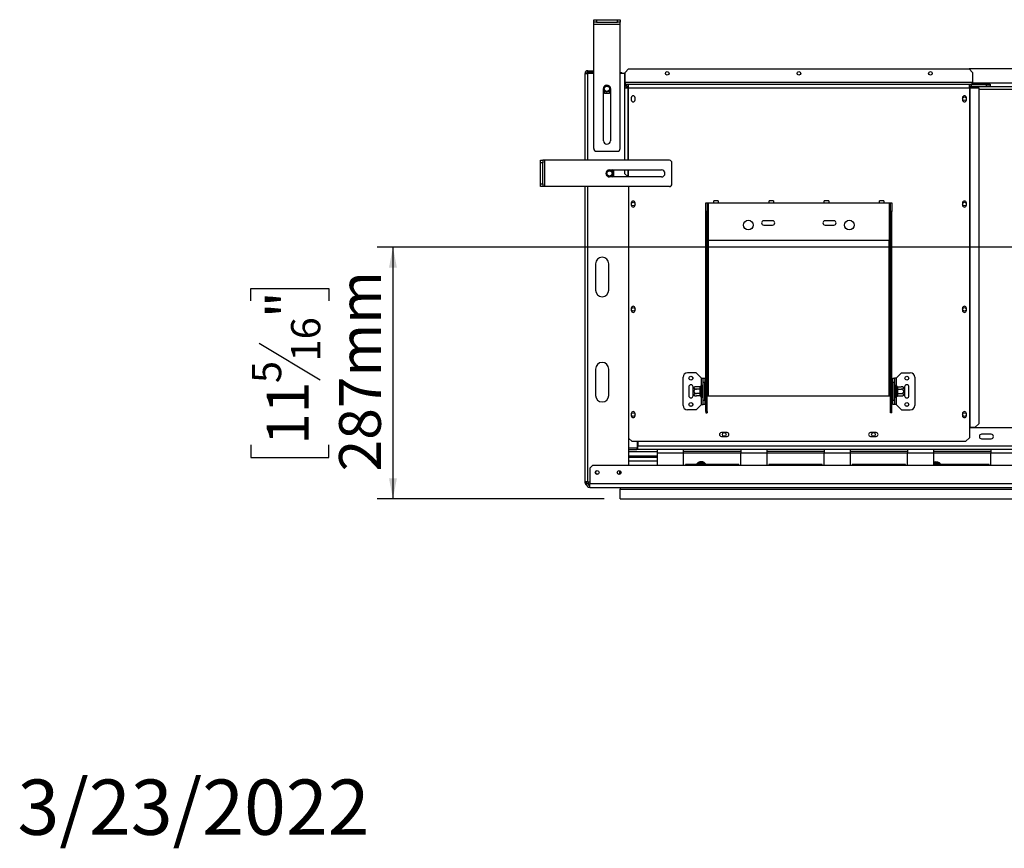
# Model space of a CAD drawing. Units: millimetres. Extents: x 91 to 10502, y -419 to 5322.
# Drawn here: x 91 to 1213, y 49 to 994 of the extents above; entities that cross this region are included whole.
import ezdxf

# ---------------------------------------------------------------- set-up
doc = ezdxf.new("R2010")
doc.units = ezdxf.units.MM
doc.header["$LTSCALE"] = 18
doc.layers.add('2DTRANSTITLEBLOCK', color=38, linetype='Continuous')
doc.layers.add('FORMAT', color=7, linetype='Continuous')
doc.styles.add('SLDTEXTSTYLE1', font='TXT', dxfattribs={"width": 0.75})
doc.dimstyles.new('SLDDIMSTYLE0', dxfattribs={"dimtxt": 47.625, "dimasz": 23.4, "dimexe": 0, "dimexo": 0.0625, "dimgap": 11.90625, "dimtad": 1, "dimdec": 0, "dimrnd": 1e-09, "dimzin": 12, "dimdsep": 46, "dimtxsty": 'SLDTEXTSTYLE1', "dimsah": 1, "dimcen": 0.09, "dimadec": 0, "dimazin": 3, "dimtfac": 1, "dimtdec": 0, "dimtofl": 0, "dimtmove": 0, "dimatfit": 3, "dimfxl": 0, "dimfrac": 2, "dimtolj": 1, "dimtzin": 12, "dimarcsym": 0})

# ---------------------------------------------------------------- blocks, each defined once
blk = doc.blocks.new('_D_4')
at = {"layer": 'FORMAT'}
for p, q in [((1384.8, 734.4), (498.5, 734.4)), ((516.5, 734.4), (516.5, 447.4)), ((354.4, 672.9), (354.4, 687.3)), ((354.4, 687.3), (443.3, 687.3)), ((443.3, 687.3), (443.3, 672.9)), ((364.2, 624.7), (433.5, 583.1)), ((354.4, 508.9), (354.4, 494.4)), ((443.3, 494.4), (443.3, 508.9)), ((354.4, 494.4), (443.3, 494.4)), ((757.4, 447.4), (498.5, 447.4))]:
    blk.add_line(p, q, dxfattribs=at)
for points in [[(516.5, 734.4), (512, 711), (521, 711)], [(516.5, 447.4), (521, 470.8), (512, 470.8)]]:
    blk.add_solid(points, dxfattribs=at)
at = {"layer": 'FORMAT', "attachment_point": 1, "rotation": 90, "style": 'SLDTEXTSTYLE1'}
for s, insert, char_height in [('287mm', (455.1, 478.6), 47.62), ('"', (372.7, 653.2), 47.6), ('16', (400.4, 603.9), 33.34), ('5', (355.9, 579.3), 33.3), ('11', (372.7, 508.9), 47.62)]:
    blk.add_mtext(s, dxfattribs=dict(at, insert=insert, char_height=char_height))

msp = doc.modelspace()

# ---------------------------------------------------------------- linework, layer by layer
at = {"color": 7, "linetype": 'Continuous', "lineweight": 25}
for p, q in [((745.4, 990.6), (745.4, 993.6)), ((745.4, 993.6), (748.4, 993.6)), ((748.4, 990.6), (745.4, 990.6)), ((745.4, 988.6), (745.4, 990.6)), ((745.4, 988.6), (775.4, 988.6)), ((745.4, 846.6), (745.4, 988.6)), ((748.4, 993.6), (748.4, 990.6)), ((748.4, 993.6), (772.4, 993.6)), ((748.4, 990.6), (772.4, 990.6)), ((772.4, 990.6), (772.4, 993.6)), ((772.4, 993.6), (775.4, 993.6)), ((775.4, 990.6), (772.4, 990.6)), ((775.4, 993.6), (775.4, 990.6)), ((775.4, 988.6), (775.4, 990.6)), ((775.4, 846.6), (775.4, 988.6)), ((735.5, 932.4), (738.5, 932.4)), ((735.5, 833.3), (735.5, 932.4)), ((738.5, 935.4), (745.4, 935.4)), ((738.5, 933.9), (738.5, 935.4)), ((738.5, 933.9), (745.4, 933.9)), ((745.4, 932.4), (738.5, 932.4)), ((780.4, 932.4), (775.4, 932.4)), ((780.4, 932.4), (780.4, 833.3)), ((785.1, 937.4), (781.1, 933.4)), ((781.1, 921.9), (781.1, 933.4)), ((785.1, 937.4), (1173.1, 937.4)), ((1632.6, 937.4), (1173.1, 937.4)), ((1177.1, 933.4), (1173.1, 937.4)), ((1177.1, 933.4), (1177.1, 921.9)), ((1177.1, 921.9), (781.1, 921.9)), ((781.1, 921.9), (781.1, 919.9)), ((1177.1, 919.9), (1177.1, 921.9)), ((756.4, 855.6), (756.4, 914.8)), ((756.4, 911.7), (757.6, 909.8)), ((757.6, 909.8), (763.3, 909.8)), ((763.3, 909.8), (764.4, 911.7)), ((764.4, 914.8), (764.4, 855.6)), ((780.4, 915.9), (784.3, 915.9)), ((781.1, 917.8), (780.6, 917.8)), ((780.6, 917.8), (780.6, 915.9)), ((781.1, 917.9), (781.1, 919.9)), ((781.1, 919.9), (782.7, 919.9)), ((781.1, 917.9), (781.2, 917.9)), ((781.9, 918.8), (783.3, 917.3)), ((782.7, 917.9), (782.7, 919.9)), ((782.7, 919.9), (784.6, 919.9)), ((782.7, 917.9), (784.6, 917.9)), ((782.8, 917.8), (782.8, 917.9)), ((784.3, 917.4), (783.2, 917.4)), ((784.3, 917.4), (785.1, 917.4)), ((784.3, 915.9), (784.7, 915.9)), ((784.6, 919.9), (784.6, 917.9)), ((784.6, 919.9), (785.1, 919.9)), ((784.6, 917.9), (785.1, 917.9)), ((784.7, 915.9), (785.1, 915.9)), ((785.1, 919.9), (1173.1, 919.9)), ((785.1, 915.9), (785.1, 919.9)), ((785.1, 915.9), (1173.1, 915.9)), ((1173.1, 919.9), (1173.1, 915.9)), ((1173.1, 919.9), (1175.5, 919.9)), ((1173.1, 917.9), (1175.5, 917.9)), ((1173.1, 917.4), (1632.6, 917.4)), ((1173.1, 915.9), (1173.4, 915.9)), ((1173.4, 915.9), (1173.4, 528.9)), ((1173.4, 915.9), (1173.9, 915.9)), ((1173.9, 915.9), (1173.9, 528.9)), ((1173.9, 915.9), (1184.2, 915.9)), ((1175.5, 917.9), (1175.5, 919.9)), ((1175.7, 919.9), (1175.5, 919.9)), ((1175.5, 917.9), (1175.7, 917.9)), ((1175.7, 919.9), (1193.1, 919.9)), ((1175.7, 917.9), (1175.7, 919.9)), ((1175.7, 917.9), (1193.1, 917.9)), ((1184.2, 915.9), (1184.2, 532.9)), ((1193.1, 917.9), (1193.1, 919.9)), ((1193.1, 919.9), (1197.1, 919.9)), ((1197.1, 917.9), (1193.1, 917.9)), ((1197.1, 919.9), (1197.1, 917.9)), ((788.1, 904.6), (788.1, 902.1)), ((792.5, 902.1), (792.5, 904.6)), ((1165.6, 904.6), (1165.6, 902.1)), ((1170, 902.1), (1170, 904.6)), ((748.4, 843.6), (772.4, 843.6)), ((684.5, 833.3), (687.5, 833.3)), ((684.5, 830.3), (684.5, 833.3)), ((687.5, 833.3), (687.5, 830.3)), ((689.5, 833.3), (687.5, 833.3)), ((689.5, 803.3), (689.5, 833.3)), ((831.5, 833.3), (689.5, 833.3)), ((687.5, 830.3), (684.5, 830.3)), ((684.5, 806.3), (684.5, 830.3)), ((687.5, 806.3), (687.5, 830.3)), ((763.3, 822.3), (822.5, 822.3)), ((768.3, 821.2), (766.4, 822.3)), ((768.3, 815.4), (768.3, 821.2)), ((780.4, 822.3), (780.4, 818.4)), ((834.5, 806.3), (834.5, 830.3)), ((822.5, 814.3), (763.3, 814.3)), ((766.4, 814.3), (768.3, 815.4)), ((780.4, 818.4), (780.5, 818.4)), ((784.6, 814.3), (780.5, 818.4)), ((684.5, 806.3), (687.5, 806.3)), ((684.5, 803.3), (684.5, 806.3)), ((687.5, 803.3), (684.5, 803.3)), ((687.5, 806.3), (687.5, 803.3)), ((689.5, 803.3), (687.5, 803.3)), ((831.5, 803.3), (689.5, 803.3)), ((735.5, 466.8), (735.5, 803.3)), ((785.5, 485.4), (785.5, 803.3)), ((887.1, 786.9), (882.1, 786.9)), ((882.1, 784.9), (882.1, 786.9)), ((887.1, 786.9), (887.1, 784.9)), ((950.1, 786.9), (945.1, 786.9)), ((945.1, 784.9), (945.1, 786.9)), ((950.1, 786.9), (950.1, 784.9)), ((1013.1, 786.9), (1008.1, 786.9)), ((1008.1, 784.9), (1008.1, 786.9)), ((1013.1, 786.9), (1013.1, 784.9)), ((1076.1, 786.9), (1071.1, 786.9)), ((1071.1, 784.9), (1071.1, 786.9)), ((1076.1, 786.9), (1076.1, 784.9)), ((788.1, 784.6), (788.1, 782.1)), ((792.5, 782.1), (792.5, 784.6)), ((873.1, 784.9), (874.6, 784.9)), ((873.1, 774.9), (873.1, 784.9)), ((874.6, 774.9), (873.1, 774.9)), ((873.1, 547), (873.1, 774.9)), ((874.6, 784.9), (874.6, 774.9)), ((874.6, 784.9), (876.1, 784.9)), ((874.6, 547), (874.6, 774.9)), ((876.1, 741.9), (876.1, 784.9)), ((876.1, 784.9), (882.1, 784.9)), ((882.1, 784.9), (887.1, 784.9)), ((887.1, 784.9), (945.1, 784.9)), ((945.1, 784.9), (950.1, 784.9)), ((950.1, 784.9), (1008.1, 784.9)), ((1008.1, 784.9), (1013.1, 784.9)), ((1013.1, 784.9), (1071.1, 784.9)), ((1071.1, 784.9), (1076.1, 784.9)), ((1076.1, 784.9), (1082.1, 784.9)), ((1082.1, 784.9), (1082.1, 741.9)), ((1082.1, 784.9), (1083.6, 784.9)), ((1083.6, 784.9), (1085.1, 784.9)), ((1083.6, 774.9), (1083.6, 784.9)), ((1085.1, 774.9), (1083.6, 774.9)), ((1083.6, 547), (1083.6, 774.9)), ((1085.1, 784.9), (1085.1, 774.9)), ((1085.1, 547), (1085.1, 774.9)), ((1165.6, 784.6), (1165.6, 782.1)), ((1170, 782.1), (1170, 784.6)), ((949.1, 764.4), (939.1, 764.4)), ((1019.1, 764.4), (1009.1, 764.4)), ((939.1, 759.4), (949.1, 759.4)), ((1009.1, 759.4), (1019.1, 759.4)), ((1082.1, 741.9), (876.1, 741.9)), ((747.5, 715.3), (747.5, 685.3)), ((762.5, 685.3), (762.5, 715.3)), ((788.1, 664.6), (788.1, 662.1)), ((792.5, 662.1), (792.5, 664.6)), ((1165.6, 664.6), (1165.6, 662.1)), ((1170, 662.1), (1170, 664.6)), ((747.5, 595.3), (747.5, 565.3)), ((762.5, 565.3), (762.5, 595.3)), ((847.1, 553.9), (847.1, 585.9)), ((862.1, 590.9), (852.1, 590.9)), ((868.1, 584.9), (862.1, 590.9)), ((868.1, 584.9), (870.1, 584.9)), ((870.1, 584.9), (872.1, 584.9)), ((870.1, 579.9), (870.1, 584.9)), ((872.1, 584.9), (872.1, 579.9)), ((1086.1, 584.9), (1088.1, 584.9)), ((1086.1, 579.9), (1086.1, 584.9)), ((1088.1, 584.9), (1088.1, 579.9)), ((1090.1, 584.9), (1088.1, 584.9)), ((1090.1, 584.9), (1096.1, 590.9)), ((1096.1, 590.9), (1106.1, 590.9)), ((1111.1, 585.9), (1111.1, 553.9)), ((853.6, 574.9), (853.6, 564.9)), ((858.6, 573.8), (858.6, 574.9)), ((858.6, 565.9), (858.6, 573.8)), ((866.6, 575.1), (862.5, 575.1)), ((866.6, 572.5), (862.5, 572.5)), ((866.6, 575), (866.6, 575.1)), ((866.6, 572.7), (866.6, 575)), ((866.6, 572.5), (866.6, 572.7)), ((866.6, 572.2), (866.6, 572.5)), ((867.6, 576.1), (867.6, 575.8)), ((867.6, 575.8), (867.6, 573.6)), ((867.6, 573.6), (867.6, 573)), ((867.6, 573), (867.6, 572.2)), ((869.1, 575.9), (869.1, 563.9)), ((869.2, 575.1), (869.1, 575.3)), ((869.2, 572.5), (869.1, 572.6)), ((869.2, 575.1), (869.2, 572.5)), ((870.1, 575.1), (869.2, 575.1)), ((869.2, 572.5), (869.2, 567.3)), ((870.1, 572.5), (869.2, 572.5)), ((872.1, 579.9), (870.1, 579.9)), ((870.1, 559.9), (870.1, 579.9)), ((872.1, 559.9), (872.1, 579.9)), ((872.6, 575.7), (872.1, 575.7)), ((872.6, 572.8), (872.1, 572.8)), ((872.6, 575.7), (872.6, 572.8)), ((872.6, 572.8), (872.6, 567)), ((1085.6, 575.7), (1086.1, 575.7)), ((1085.6, 572.8), (1085.6, 575.7)), ((1085.6, 572.8), (1086.1, 572.8)), ((1085.6, 567), (1085.6, 572.8)), ((1088.1, 579.9), (1086.1, 579.9)), ((1086.1, 579.9), (1086.1, 559.9)), ((1088.1, 579.9), (1088.1, 559.9)), ((1088.1, 575.1), (1089, 575.1)), ((1088.1, 572.5), (1089, 572.5)), ((1089.1, 575.3), (1089, 575.1)), ((1089, 572.5), (1089, 575.1)), ((1089, 572.5), (1089.1, 572.6)), ((1089, 567.3), (1089, 572.5)), ((1089.1, 563.9), (1089.1, 575.9)), ((1090.6, 575.8), (1090.6, 576.1)), ((1090.6, 573.6), (1090.6, 575.8)), ((1090.6, 573), (1090.6, 573.6)), ((1090.6, 572.2), (1090.6, 573)), ((1091.6, 575.1), (1091.6, 575)), ((1091.6, 575.1), (1095.7, 575.1)), ((1091.6, 575), (1091.6, 572.7)), ((1091.6, 572.7), (1091.6, 572.5)), ((1091.6, 572.5), (1091.6, 572.2)), ((1091.6, 572.5), (1095.7, 572.5)), ((1099.6, 574.9), (1099.6, 573.8)), ((1099.6, 573.8), (1099.6, 565.9)), ((1104.6, 564.9), (1104.6, 574.9)), ((858.6, 564.9), (858.6, 565.9)), ((866.6, 567.3), (862.5, 567.3)), ((866.6, 564.6), (862.5, 564.6)), ((866.6, 567.6), (866.6, 572.2)), ((866.6, 572.2), (867.6, 572.2)), ((866.6, 567.6), (867.6, 567.6)), ((866.6, 567.3), (866.6, 567.6)), ((866.6, 567.1), (866.6, 567.3)), ((866.6, 564.8), (866.6, 567.1)), ((866.6, 564.6), (866.6, 564.8)), ((867.6, 572.2), (867.6, 567.6)), ((867.6, 567.6), (867.6, 566.8)), ((867.6, 566.8), (867.6, 566.2)), ((867.6, 566.2), (867.6, 563.9)), ((867.6, 563.9), (867.6, 563.7)), ((869.2, 567.3), (869.1, 567.2)), ((869.1, 564.5), (869.2, 564.6)), ((870.1, 567.3), (869.2, 567.3)), ((869.2, 567.3), (869.2, 564.6)), ((870.1, 564.6), (869.2, 564.6)), ((872.6, 567), (872.1, 567)), ((872.6, 564.1), (872.1, 564.1)), ((872.6, 567), (872.6, 564.1)), ((874.6, 564.9), (876.1, 564.9)), ((876.1, 564.9), (1082.1, 564.9)), ((1082.1, 564.9), (1083.6, 564.9)), ((1085.6, 567), (1086.1, 567)), ((1085.6, 564.1), (1085.6, 567)), ((1085.6, 564.1), (1086.1, 564.1)), ((1088.1, 567.3), (1089, 567.3)), ((1088.1, 564.6), (1089, 564.6)), ((1089, 567.3), (1089.1, 567.2)), ((1089, 564.6), (1089, 567.3)), ((1089, 564.6), (1089.1, 564.5)), ((1090.6, 567.6), (1090.6, 572.2)), ((1091.6, 572.2), (1090.6, 572.2)), ((1090.6, 566.8), (1090.6, 567.6)), ((1091.6, 567.6), (1090.6, 567.6)), ((1090.6, 566.2), (1090.6, 566.8)), ((1090.6, 563.9), (1090.6, 566.2)), ((1090.6, 563.7), (1090.6, 563.9)), ((1091.6, 572.2), (1091.6, 567.6)), ((1091.6, 567.6), (1091.6, 567.3)), ((1091.6, 567.3), (1095.7, 567.3)), ((1091.6, 567.3), (1091.6, 567.1)), ((1091.6, 567.1), (1091.6, 564.8)), ((1091.6, 564.8), (1091.6, 564.6)), ((1091.6, 564.6), (1095.7, 564.6)), ((1099.6, 565.9), (1099.6, 564.9)), ((868.1, 554.9), (862.1, 548.9)), ((868.1, 554.9), (870.1, 554.9)), ((870.1, 559.9), (872.1, 559.9)), ((870.1, 554.9), (870.1, 559.9)), ((872.1, 554.9), (870.1, 554.9)), ((872.1, 559.9), (872.1, 554.9)), ((1086.1, 559.9), (1088.1, 559.9)), ((1086.1, 554.9), (1086.1, 559.9)), ((1088.1, 554.9), (1086.1, 554.9)), ((1088.1, 559.9), (1088.1, 554.9)), ((1090.1, 554.9), (1088.1, 554.9)), ((1090.1, 554.9), (1096.1, 548.9)), ((788.1, 544.6), (788.1, 542.1)), ((792.5, 542.1), (792.5, 544.6)), ((862.1, 548.9), (852.1, 548.9)), ((874.6, 547), (873.1, 547)), ((873.1, 547), (873.1, 545.2)), ((873.1, 545.2), (874.6, 545.2)), ((874.6, 547), (874.6, 545.2)), ((1083.6, 547), (1085.1, 547)), ((1083.6, 545.2), (1083.6, 547)), ((1085.1, 545.2), (1083.6, 545.2)), ((1085.1, 545.2), (1085.1, 547)), ((1096.1, 548.9), (1106.1, 548.9)), ((1165.6, 544.6), (1165.6, 542.1)), ((1170, 542.1), (1170, 544.6)), ((1173.4, 528.9), (1173.9, 528.9)), ((1173.4, 528.9), (1173.4, 516.9)), ((1632.2, 528.4), (1173.4, 528.4)), ((1173.9, 528.9), (1180.2, 528.9)), ((1180.2, 528.9), (1184.2, 532.9)), ((897.3, 522.8), (890.8, 522.8)), ((890.8, 518.5), (897.3, 518.5)), ((1067.3, 522.8), (1060.8, 522.8)), ((1060.8, 518.5), (1067.3, 518.5)), ((1169.4, 512.9), (1173.4, 516.9)), ((1198.3, 520.9), (1187.3, 520.9)), ((785.5, 516.1), (788.7, 512.9)), ((785.5, 505.5), (795.3, 505.5)), ((785.5, 505.4), (794.5, 505.4)), ((788.7, 512.9), (1169.4, 512.9)), ((794.5, 505.4), (794.5, 503.4)), ((795.5, 505.4), (794.5, 505.4)), ((795.3, 505.5), (795.3, 512.9)), ((795.5, 512.9), (795.5, 507.4)), ((2010.1, 507.4), (795.5, 507.4)), ((795.5, 503.4), (795.5, 507.4)), ((1187.3, 515.9), (1198.3, 515.9)), ((785.5, 503.4), (794.5, 503.4)), ((785.5, 501.4), (817.8, 501.4)), ((785.5, 496.4), (817.8, 496.4)), ((817.8, 494.4), (785.5, 494.4)), ((795.5, 503.4), (794.5, 503.4)), ((817.8, 503.4), (795.5, 503.4)), ((847.8, 503.4), (817.8, 503.4)), ((817.8, 503.4), (817.8, 499.4)), ((847.8, 499.4), (817.8, 499.4)), ((817.8, 499.4), (817.8, 485.4)), ((847.8, 499.4), (847.8, 503.4)), ((912.8, 503.4), (847.8, 503.4)), ((912.8, 501.4), (847.8, 501.4)), ((847.8, 485.4), (847.8, 499.4)), ((942.8, 503.4), (912.8, 503.4)), ((912.8, 503.4), (912.8, 499.4)), ((942.8, 499.4), (912.8, 499.4)), ((912.8, 485.4), (912.8, 499.4)), ((942.8, 499.4), (942.8, 503.4)), ((1007.8, 503.4), (942.8, 503.4)), ((1007.8, 501.4), (942.8, 501.4)), ((942.8, 485.4), (942.8, 499.4)), ((1037.8, 503.4), (1007.8, 503.4)), ((1007.8, 503.4), (1007.8, 499.4)), ((1037.8, 499.4), (1007.8, 499.4)), ((1007.8, 485.4), (1007.8, 499.4)), ((1037.8, 499.4), (1037.8, 503.4)), ((1102.8, 503.4), (1037.8, 503.4)), ((1102.8, 501.4), (1037.8, 501.4)), ((1037.8, 485.4), (1037.8, 499.4)), ((1132.8, 503.4), (1102.8, 503.4)), ((1102.8, 503.4), (1102.8, 499.4)), ((1132.8, 499.4), (1102.8, 499.4)), ((1102.8, 485.4), (1102.8, 499.4)), ((1132.8, 499.4), (1132.8, 503.4)), ((1197.8, 503.4), (1132.8, 503.4)), ((1197.8, 501.4), (1132.8, 501.4)), ((1132.8, 485.4), (1132.8, 499.4)), ((1227.8, 503.4), (1197.8, 503.4)), ((1197.8, 503.4), (1197.8, 499.4)), ((1227.8, 499.4), (1197.8, 499.4)), ((1197.8, 485.4), (1197.8, 499.4)), ((743.9, 485.4), (740.9, 482.4)), ((2061.7, 485.4), (743.9, 485.4)), ((849.8, 486.4), (849.8, 485.4)), ((910.8, 486.4), (849.8, 486.4)), ((864.2, 487.6), (864.8, 488.2)), ((865, 487.1), (864.2, 487.6)), ((864.8, 488.2), (865.6, 488.4)), ((865.6, 488.4), (865.6, 487.4)), ((865.6, 488.4), (870.1, 488.4)), ((870.1, 488.4), (870.9, 488.2)), ((870.1, 488.4), (870.1, 487.4)), ((871.5, 487.6), (870.6, 487.1)), ((870.9, 488.2), (871.5, 487.6)), ((910.8, 485.4), (910.8, 486.4)), ((1005.8, 486.4), (944.8, 486.4)), ((944.8, 486.4), (944.8, 485.4)), ((1005.8, 485.4), (1005.8, 486.4)), ((1100.8, 486.4), (1039.8, 486.4)), ((1039.8, 486.4), (1039.8, 485.4)), ((1100.8, 485.4), (1100.8, 486.4)), ((1133.1, 488.4), (1133.1, 487.4)), ((1133.1, 488.4), (1137.6, 488.4)), ((1195.8, 486.4), (1134.8, 486.4)), ((1134.8, 486.4), (1134.8, 485.4)), ((1137.6, 488.4), (1138.4, 488.2)), ((1137.6, 488.4), (1137.6, 487.4)), ((1139, 487.6), (1138.1, 487.1)), ((1138.4, 488.2), (1139, 487.6)), ((1195.8, 485.4), (1195.8, 486.4)), ((740.9, 482.4), (740.9, 464.4)), ((774.9, 475.3), (774.9, 479.4)), ((775.1, 479.4), (775.1, 475.4)), ((776, 478.7), (776, 476)), ((738.5, 466.8), (735.5, 466.8)), ((735.5, 465.5), (735.5, 466.8)), ((736.9, 464.4), (736.9, 466.8)), ((738.9, 464.4), (736.9, 464.4)), ((738.5, 466.8), (740.9, 466.8)), ((738.9, 464.4), (738.9, 466.8)), ((740.5, 464), (739, 464)), ((739.1, 466.8), (739.1, 464.4)), ((740.5, 462.5), (740.3, 462.5)), ((740.5, 462.5), (740.5, 464)), ((740.5, 464), (740.9, 464)), ((740.9, 462.5), (740.5, 462.5)), ((2064.7, 464.4), (740.9, 464.4)), ((740.9, 460.4), (740.9, 464.4)), ((740.9, 460.4), (2064.7, 460.4)), ((775.4, 460.4), (775.4, 458.4)), ((775.4, 458.4), (2064.7, 458.4)), ((775.4, 447.4), (775.4, 458.4)), ((775.4, 447.4), (2083.8, 447.4))]:
    msp.add_line(p, q, dxfattribs=at)
at = {"color": 8, "linetype": 'Continuous', "lineweight": 25}
for p, q in [((738.5, 833.3), (738.5, 932.4)), ((1628.6, 921.4), (1177.1, 921.4)), ((784.3, 915.9), (784.3, 917.4)), ((784.3, 915.9), (784.3, 833.3)), ((784.7, 915.9), (784.7, 833.3)), ((1184.2, 914.4), (1621.5, 914.4)), ((784.3, 822.3), (784.3, 814.6)), ((784.7, 822.3), (784.7, 814.3)), ((738.5, 466.8), (738.5, 803.3)), ((876.1, 564.9), (876.1, 741.9)), ((1082.1, 564.9), (1082.1, 741.9)), ((868.1, 576.6), (868.1, 584.9)), ((1090.1, 584.9), (1090.1, 576.6)), ((868.1, 554.9), (868.1, 563.2)), ((1090.1, 563.2), (1090.1, 554.9)), ((795.3, 507.4), (795.5, 507.4)), ((912.8, 499.4), (847.8, 499.4)), ((1007.8, 499.4), (942.8, 499.4)), ((1102.8, 499.4), (1037.8, 499.4)), ((1197.8, 499.4), (1132.8, 499.4)), ((817.8, 490.4), (785.5, 490.4)), ((863.5, 486.4), (864.2, 487.6)), ((871.5, 487.6), (872.2, 486.4)), ((1132.8, 488.4), (1133.1, 488.4)), ((1139, 487.6), (1139.7, 486.4)), ((736.9, 465.5), (735.5, 465.5)), ((738.9, 464.4), (739.1, 464.4))]:
    msp.add_line(p, q, dxfattribs=at)
at = {"color": 7, "linetype": 'Continuous', "lineweight": 25, "flags": 128}
for points in [[(784.3, 917.4), (783.6, 917.3), (783.1, 917.2)], [(1134.8, 485.7), (1134.6, 485.7), (1133.9, 485.4)], [(1134.8, 485.6), (1134.6, 485.6), (1134.1, 485.4)], [(739.1, 464.4), (739.2, 464), (739.2, 464)], [(740.5, 462.5), (740.8, 462.4), (740.9, 462.4)]]:
    msp.add_lwpolyline(points, dxfattribs=at)
at = {"color": 7, "linetype": 'Continuous', "lineweight": 25}
for centre, radius in [((829.1, 932.4), 2.1), ((979.1, 932.4), 2.1), ((1129.1, 932.4), 2.1), ((760.4, 914.8), 3.9), ((760.4, 914.8), 3.71), ((760.4, 914.8), 3), ((1167.8, 903.4), 2.1), ((763.3, 818.3), 3.9), ((763.3, 818.3), 3.71), ((763.3, 818.3), 3), ((790.3, 783.4), 2.1), ((1167.8, 783.4), 2.1), ((921.6, 759.4), 5.5), ((1036.6, 759.4), 5.5), ((790.3, 663.4), 2.1), ((1167.8, 663.4), 2.1), ((856.1, 584.9), 2.2), ((856.1, 584.9), 2.1), ((1102.1, 584.9), 2.2), ((1102.1, 584.9), 2.1), ((856.1, 554.9), 2.2), ((856.1, 554.9), 2.1), ((1102.1, 554.9), 2.2), ((1102.1, 554.9), 2.1), ((790.3, 543.4), 2.1), ((1167.8, 543.4), 2.1), ((894.1, 520.7), 2.1), ((1064.1, 520.7), 2.1), ((749.3, 477.4), 2.2), ((749.4, 477.4), 2.1), ((774.3, 477.4), 2.2), ((774.4, 477.4), 2.1)]:
    msp.add_circle(centre, radius, dxfattribs=at)
for centre, radius, start, end in [((738.5, 932.4), 3, 90, 180), ((738.5, 932.4), 1.5, 90, 180), ((775.3, 928.4), 5, 53.1301, 88.854), ((760.4, 914.8), 4, 0, 180), ((784.6, 915.9), 4, 132.984, 180), ((784.6, 915.9), 2, 132.984, 180), ((790.3, 904.6), 2.2, 0, 180), ((790.3, 902.1), 2.2, 180, 0), ((1167.8, 904.6), 2.2, 0, 180), ((1167.8, 902.1), 2.2, 180, 0), ((760.4, 855.6), 4, 180, 0), ((748.4, 846.6), 3, 180, 270), ((772.4, 846.6), 3, 270, 0), ((831.5, 830.3), 3, 0, 90), ((763.3, 818.3), 4, 90, 270), ((822.5, 818.3), 4, 270, 90), ((831.5, 806.3), 3, 270, 0), ((790.3, 784.6), 2.2, 0, 180), ((1167.8, 784.6), 2.2, 0, 180), ((790.3, 782.1), 2.2, 180, 0), ((1167.8, 782.1), 2.2, 180, 0), ((939.1, 761.9), 2.5, 90, 270), ((949.1, 761.9), 2.5, 270, 90), ((1009.1, 761.9), 2.5, 90, 270), ((1019.1, 761.9), 2.5, 270, 90), ((755, 715.3), 7.5, 360, 180), ((755, 685.3), 7.5, 180, 360), ((790.3, 664.6), 2.2, 0, 180), ((790.3, 662.1), 2.2, 180, 0), ((1167.8, 664.6), 2.2, 0, 180), ((1167.8, 662.1), 2.2, 180, 0), ((755, 595.3), 7.5, 360, 180), ((852.1, 585.9), 5, 90, 180), ((1106.1, 585.9), 5, 0, 90), ((856.1, 574.9), 2.5, 0, 180), ((862.5, 568.7), 6.45, 94.8483, 127.2258), ((862.5, 568.7), 6.45, 93.4105, 94.8483), ((866.7, 575.9), 0.94, 266.1887, 355.5981), ((866.7, 573.6), 0.94, 266.1887, 355.5981), ((868.3, 575.9), 0.75, 0, 166.4871), ((1089.8, 575.9), 0.75, 13.5051, 180), ((1091.5, 575.9), 0.94, 184.4019, 273.8113), ((1091.5, 573.6), 0.94, 184.4019, 273.8113), ((1095.7, 568.7), 6.45, 85.0951, 85.5564), ((1095.7, 568.7), 6.45, 52.7742, 85.0951), ((1102.1, 574.9), 2.5, 360, 180), ((755, 565.3), 7.5, 180, 360), ((856.1, 564.9), 2.5, 180, 0), ((862.5, 571.1), 6.45, 232.7742, 265.0951), ((862.5, 571.1), 6.45, 265.0951, 265.5564), ((866.7, 566.1), 0.94, 4.4019, 93.8113), ((866.7, 563.9), 0.94, 4.4019, 93.8113), ((868.3, 563.9), 0.75, 193.5051, 360), ((1089.8, 563.9), 0.75, 180, 346.4871), ((1091.5, 566.1), 0.94, 86.1887, 175.5981), ((1091.5, 563.9), 0.94, 86.1887, 175.5981), ((1095.7, 571.1), 6.45, 273.4105, 274.8483), ((1095.7, 571.1), 6.45, 274.8483, 307.2258), ((1102.1, 564.9), 2.5, 180, 360), ((852.1, 553.9), 5, 180, 270), ((1106.1, 553.9), 5, 270, 360), ((790.3, 544.6), 2.2, 0, 180), ((790.3, 542.1), 2.2, 180, 0), ((1167.8, 544.6), 2.2, 0, 180), ((1167.8, 542.1), 2.2, 180, 0), ((890.8, 520.7), 2.15, 90, 270), ((897.3, 520.7), 2.15, 270, 90), ((1060.8, 520.7), 2.15, 90, 270), ((1067.3, 520.7), 2.15, 270, 90), ((1187.3, 518.4), 2.5, 90, 270), ((1198.3, 518.4), 2.5, 270, 90), ((867.8, 482.9), 6.75, 31.2329, 148.7671), ((867.8, 482.9), 6, 67.6684, 112.3316), ((867.8, 482.9), 3.94, 62.6518, 117.3482), ((1135.3, 482.9), 6.75, 31.2329, 111.7385), ((1135.3, 482.9), 3.94, 62.6518, 129.3793), ((1135.3, 482.9), 6, 67.6684, 112.3316), ((1135.3, 482.9), 3, 99.5941, 123.5573), ((749.5, 477.4), 2.15, 127.0442, 232.9262), ((738.5, 465.5), 3, 180, 245.2677), ((740.9, 464.4), 4, 180, 270), ((740.9, 464.4), 2, 180, 270)]:
    msp.add_arc(centre, radius, start, end, dxfattribs=at)
at = {"color": 8, "linetype": 'Continuous', "lineweight": 25}
for centre, start, end in [((867.8, 482.9), 127.6684, 144.3147), ((867.8, 482.9), 35.6853, 52.3316), ((1135.3, 482.9), 35.6853, 52.3316)]:
    msp.add_arc(centre, 6, start, end, dxfattribs=at)
at = {"color": 7, "linetype": 'Continuous', "lineweight": 25}
for points, knots in [([(782.7, 919.4), (782.6, 919.3), (782.3, 919.2), (782, 918.9), (782, 918.9), (781.9, 918.8)], [0, 0, 0, 0, 0.1301728, 0.518936, 1, 1, 1, 1]), ([(784.6, 917.9), (784.2, 917.8), (783.3, 917.5), (783.3, 917.4), (783.3, 917.3)], [0, 0, 0, 0, 0.499469, 1, 1, 1, 1]), ([(862.5, 575.1), (862.2, 575.1), (861.5, 575.1), (860.6, 574.9), (859.9, 574.5), (859.6, 574.1), (859.5, 573.8), (859.7, 573.4), (860.1, 573), (860.7, 572.8), (861.6, 572.6), (862.2, 572.5), (862.5, 572.5)], [0, 0, 0, 0, 0.103374, 0.227402, 0.345681, 0.452315, 0.499829, 0.594514, 0.689001, 0.787163, 0.89589, 1, 1, 1, 1]), ([(862.5, 572.5), (862.2, 572.5), (861.5, 572.4), (860.6, 571.9), (859.9, 571.2), (859.5, 570.3), (859.6, 569.5), (859.8, 568.7), (860.4, 568), (861.1, 567.5), (861.9, 567.3), (862.4, 567.3), (862.5, 567.3)], [0, 0, 0, 0, 0.115719, 0.231594, 0.349263, 0.455471, 0.550002, 0.639991, 0.733866, 0.836939, 0.950516, 1, 1, 1, 1]), ([(866.6, 575.1), (866.7, 575.2), (866.9, 575.2), (867.2, 575.3), (867.4, 575.6), (867.6, 575.8), (867.6, 576), (867.6, 576.1), (867.6, 576.1)], [0, 0, 0, 0, 0.209533, 0.418493, 0.642495, 0.90349, 0.995838, 1, 1, 1, 1]), ([(866.6, 572.5), (866.7, 572.5), (866.9, 572.5), (867.2, 572.6), (867.4, 572.7), (867.6, 572.9), (867.6, 573), (867.6, 573), (867.6, 573)], [0, 0, 0, 0, 0.209533, 0.418493, 0.642495, 0.90349, 0.995838, 1, 1, 1, 1]), ([(1090.6, 576.1), (1090.6, 576.1), (1090.6, 576), (1090.6, 575.8), (1090.8, 575.6), (1091, 575.3), (1091.3, 575.2), (1091.5, 575.2), (1091.6, 575.1)], [0, 0, 0, 0, 0.0041616, 0.0965099, 0.3575048, 0.5815074, 0.7904673, 1, 1, 1, 1]), ([(1091.6, 572.5), (1091.5, 572.5), (1091.3, 572.5), (1091, 572.6), (1090.8, 572.7), (1090.6, 572.9), (1090.6, 573), (1090.6, 573), (1090.6, 573)], [0, 0, 0, 0, 0.209533, 0.418493, 0.642495, 0.90349, 0.995838, 1, 1, 1, 1]), ([(1095.7, 572.5), (1096, 572.5), (1096.7, 572.6), (1097.6, 572.8), (1098.3, 573.2), (1098.6, 573.6), (1098.6, 574), (1098.3, 574.4), (1097.8, 574.8), (1097.1, 575), (1096.3, 575.1), (1095.8, 575.1), (1095.7, 575.1)], [0, 0, 0, 0, 0.115719, 0.231594, 0.349263, 0.455471, 0.550002, 0.639991, 0.733866, 0.836939, 0.950516, 1, 1, 1, 1]), ([(1095.7, 567.3), (1096, 567.3), (1096.7, 567.4), (1097.6, 567.8), (1098.3, 568.6), (1098.6, 569.5), (1098.6, 570.3), (1098.3, 571.1), (1097.8, 571.7), (1097.1, 572.3), (1096.3, 572.5), (1095.8, 572.5), (1095.7, 572.5)], [0, 0, 0, 0, 0.115719, 0.231594, 0.349263, 0.455471, 0.550002, 0.639991, 0.733866, 0.836939, 0.950516, 1, 1, 1, 1]), ([(862.5, 567.3), (862.2, 567.2), (861.5, 567.2), (860.6, 567), (859.9, 566.6), (859.5, 566.2), (859.6, 565.7), (859.8, 565.3), (860.4, 565), (861.1, 564.8), (861.9, 564.6), (862.4, 564.6), (862.5, 564.6)], [0, 0, 0, 0, 0.115719, 0.231594, 0.349263, 0.455471, 0.550002, 0.639991, 0.733866, 0.836939, 0.950516, 1, 1, 1, 1]), ([(866.6, 567.3), (866.7, 567.3), (866.9, 567.2), (867.2, 567.2), (867.4, 567), (867.6, 566.9), (867.6, 566.8), (867.6, 566.8), (867.6, 566.8)], [0, 0, 0, 0, 0.209533, 0.418493, 0.642495, 0.90349, 0.995838, 1, 1, 1, 1]), ([(867.6, 563.7), (867.6, 563.7), (867.6, 563.8), (867.6, 563.9), (867.4, 564.2), (867.2, 564.4), (866.9, 564.6), (866.7, 564.6), (866.6, 564.6)], [0, 0, 0, 0, 0.004162, 0.09651, 0.357505, 0.581507, 0.790467, 1, 1, 1, 1]), ([(1091.6, 567.3), (1091.5, 567.3), (1091.3, 567.2), (1091, 567.2), (1090.8, 567), (1090.6, 566.9), (1090.6, 566.8), (1090.6, 566.8), (1090.6, 566.8)], [0, 0, 0, 0, 0.209533, 0.418493, 0.642495, 0.90349, 0.995838, 1, 1, 1, 1]), ([(1091.6, 564.6), (1091.5, 564.6), (1091.3, 564.6), (1091, 564.4), (1090.8, 564.2), (1090.6, 563.9), (1090.6, 563.8), (1090.6, 563.7), (1090.6, 563.7)], [0, 0, 0, 0, 0.209533, 0.418493, 0.642495, 0.90349, 0.995838, 1, 1, 1, 1]), ([(1095.7, 564.6), (1096, 564.6), (1096.7, 564.7), (1097.6, 564.9), (1098.3, 565.3), (1098.6, 565.7), (1098.6, 566), (1098.5, 566.4), (1098.1, 566.7), (1097.4, 567), (1096.6, 567.2), (1096, 567.2), (1095.7, 567.3)], [0, 0, 0, 0, 0.103374, 0.227402, 0.345681, 0.452315, 0.499829, 0.594514, 0.689001, 0.787163, 0.89589, 1, 1, 1, 1]), ([(864.6, 486.4), (864.7, 486.5), (864.9, 486.8), (865.1, 487.2), (865.2, 487.4), (865.2, 487.4), (865.2, 487.4)], [0, 0, 0, 0, 0.179375, 0.497201, 0.847417, 1, 1, 1, 1]), ([(865.2, 487.4), (865.2, 487.4), (865.2, 487.5), (865.1, 487.6), (865, 487.8), (864.9, 488), (864.8, 488.2), (864.8, 488.2), (864.8, 488.2)], [0, 0, 0, 0, 0.209533, 0.418493, 0.642495, 0.90349, 0.995838, 1, 1, 1, 1]), ([(865.2, 487.4), (865.2, 487.4), (865.3, 487.4), (865.8, 487.4), (866.5, 487.4), (867.4, 487.4), (868.3, 487.4), (869, 487.4), (869.7, 487.4), (870.2, 487.4), (870.4, 487.4), (870.5, 487.4), (870.5, 487.4)], [0, 0, 0, 0, 0.115719, 0.231594, 0.349263, 0.455471, 0.550002, 0.639991, 0.733866, 0.836939, 0.950516, 1, 1, 1, 1]), ([(870.9, 488.2), (870.9, 488.2), (870.9, 488.2), (870.8, 488), (870.7, 487.8), (870.6, 487.6), (870.5, 487.5), (870.5, 487.4), (870.5, 487.4)], [0, 0, 0, 0, 0.004162, 0.09651, 0.357505, 0.581507, 0.790467, 1, 1, 1, 1]), ([(870.5, 487.4), (870.5, 487.4), (870.5, 487.4), (870.7, 487), (871, 486.6), (871.1, 486.4)], [0, 0, 0, 0, 0.319383, 0.70258, 1, 1, 1, 1]), ([(1132.7, 487.4), (1132.7, 487.4), (1132.8, 487.4), (1133.3, 487.4), (1134, 487.4), (1134.9, 487.4), (1135.8, 487.4), (1136.5, 487.4), (1137.2, 487.4), (1137.7, 487.4), (1137.9, 487.4), (1138, 487.4), (1138, 487.4)], [0, 0, 0, 0, 0.115719, 0.231594, 0.349263, 0.455471, 0.550002, 0.639991, 0.733866, 0.836939, 0.950516, 1, 1, 1, 1]), ([(1138.4, 488.2), (1138.4, 488.2), (1138.4, 488.2), (1138.3, 488), (1138.2, 487.8), (1138.1, 487.6), (1138, 487.5), (1138, 487.4), (1138, 487.4)], [0, 0, 0, 0, 0.004162, 0.09651, 0.357505, 0.581507, 0.790467, 1, 1, 1, 1]), ([(1138, 487.4), (1138, 487.4), (1138, 487.4), (1138.2, 487), (1138.5, 486.6), (1138.6, 486.4)], [0, 0, 0, 0, 0.319383, 0.70258, 1, 1, 1, 1])]:
    msp.add_open_spline(points, degree=3, knots=knots, dxfattribs=at)

# ---------------------------------------------------------------- texts
at = {"layer": '2DTRANSTITLEBLOCK', "insert": (88.6, 127.3), "char_height": 63, "attachment_point": 1, "style": 'SLDTEXTSTYLE1'}
msp.add_mtext('3/23/2022', dxfattribs=at)

# ---------------------------------------------------------------- dimensions: what is measured, and where the dimension line sits
at = {"layer": 'FORMAT'}
dim = msp.add_linear_dim(base=(516.5, 447.4), p1=(1402.8, 734.4), p2=(775.4, 447.4), angle=90, dimstyle='SLDDIMSTYLE0', dxfattribs=at)
dim.commit()
dim.dimension.update_dxf_attribs({"geometry": '_D_4', "text_midpoint": (516.5, 590.9), "dimtype": 160})

doc.saveas('drawing.dxf')
